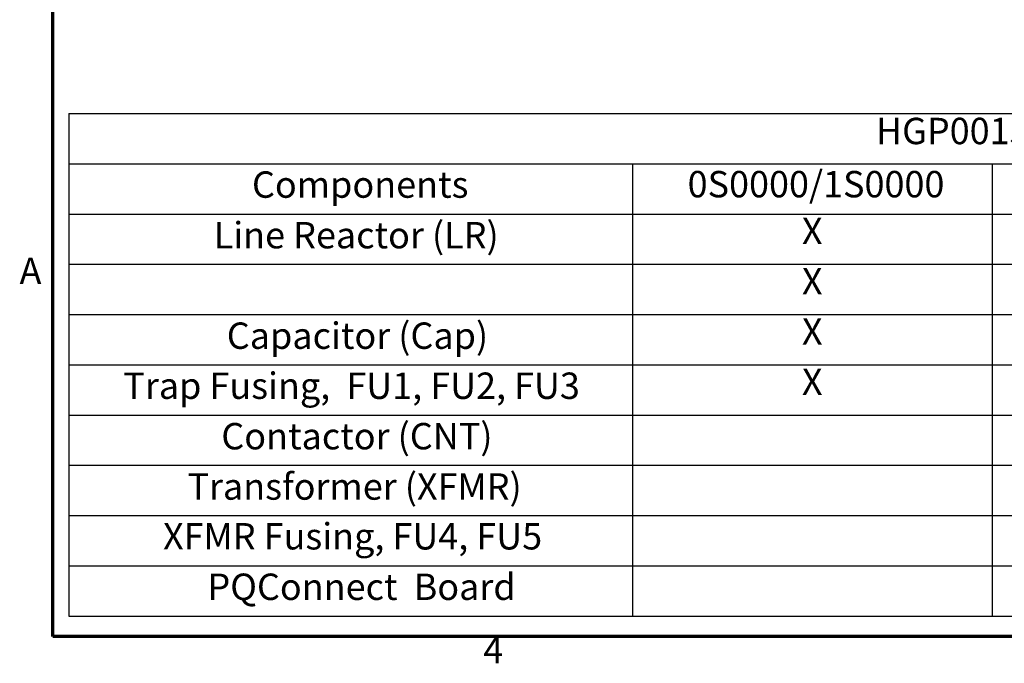
# Model space of a CAD drawing. Units: inches. Extents: x 2 to 86, y 1 to 67.
# Drawn here: x 2.4 to 20.3, y 1.5 to 13.2 of the extents above; entities that cross this region are included whole.
import ezdxf

# ---------------------------------------------------------------- set-up
doc = ezdxf.new("R2010")
doc.units = ezdxf.units.IN
doc.header["$LTSCALE"] = 4
doc.header["$MEASUREMENT"] = 0
doc.layers.get('0').update_dxf_attribs({"lineweight": 25})
doc.layers.add('Border (ANSI)', color=7, linetype='Continuous', lineweight=70)
doc.layers.add('Symbol (ANSI)', color=7, linetype='Continuous', lineweight=25)
doc.styles.add('Note Text (ANSI)', font='tahoma.ttf')

# ---------------------------------------------------------------- blocks, each defined once
blk = doc.blocks.new('Borders Default Border')
at = {"layer": 'Border (ANSI)', "flags": 128}
blk.add_lwpolyline([(0.75, 0.5), (0.75, 16.5), (21.25, 16.5), (21.25, 0.5), (0.75, 0.5)], dxfattribs=at)
at = {"layer": 'Border (ANSI)', "char_height": 0.12, "attachment_point": 7, "style": 'Note Text (ANSI)'}
for s, insert in [('A', (0.599, 2.065)), ('4', (2.7081, 0.34))]:
    blk.add_mtext(s, dxfattribs=dict(at, insert=insert))
blk = doc.blocks.new('Table4')
at = {"layer": 'Symbol (ANSI)'}
for p, q in [((0.823, 2.8774), (9.3733, 2.8774)), ((0.823, 2.8774), (0.823, 2.6488)), ((0.823, 2.6488), (9.3733, 2.6488)), ((0.823, 2.6488), (0.823, 2.4203)), ((3.3861, 2.6488), (3.3861, 2.4203)), ((5.0228, 2.6488), (5.0228, 2.4203)), ((0.823, 2.4203), (9.3733, 2.4203)), ((0.823, 2.4203), (0.823, 0.5922)), ((3.3861, 2.4203), (3.3861, 0.5922)), ((5.0228, 2.4203), (5.0228, 0.5922)), ((0.823, 2.1918), (9.3733, 2.1918)), ((0.823, 1.9633), (9.3733, 1.9633)), ((0.823, 1.7348), (9.3733, 1.7348)), ((0.823, 1.5063), (9.3733, 1.5063)), ((0.823, 1.2778), (9.3733, 1.2778)), ((0.823, 1.0492), (9.3733, 1.0492)), ((0.823, 0.8207), (9.3733, 0.8207)), ((0.823, 0.5922), (9.3733, 0.5922))]:
    blk.add_line(p, q, dxfattribs=at)
at = {"layer": 'Symbol (ANSI)', "char_height": 0.12, "attachment_point": 7, "style": 'Note Text (ANSI)'}
for s, insert in [('HGP0015DW-----', (4.4936, 2.7006)), ('Components', (1.656, 2.4569)), ('0S0000/1S0000', (3.6373, 2.4588)), ('Line Reactor (LR)', (1.482, 2.2268)), ('X', (4.1572, 2.246)), ('X', (4.1572, 2.0175)), ('Capacitor (Cap)', (1.5415, 1.7698)), ('X', (4.1572, 1.789)), ('Trap Fusing,  FU1, FU2, FU3', (1.0709, 1.5422)), ('X', (4.1572, 1.5605)), ('Contactor (CNT)', (1.5165, 1.3128)), ('Transformer (XFMR)', (1.3624, 1.0839)), ('XFMR Fusing, FU4, FU5', (1.2515, 0.8576)), ('PQConnect  Board', (1.4536, 0.628))]:
    blk.add_mtext(s, dxfattribs=dict(at, insert=insert))

msp = doc.modelspace()

# ---------------------------------------------------------------- block references
at = {"xscale": 4, "yscale": 4, "zscale": 4}
for name in ['Borders Default Border', 'Table4']:
    msp.add_blockref(name, (0, 0), dxfattribs=at)

doc.saveas('drawing.dxf')
